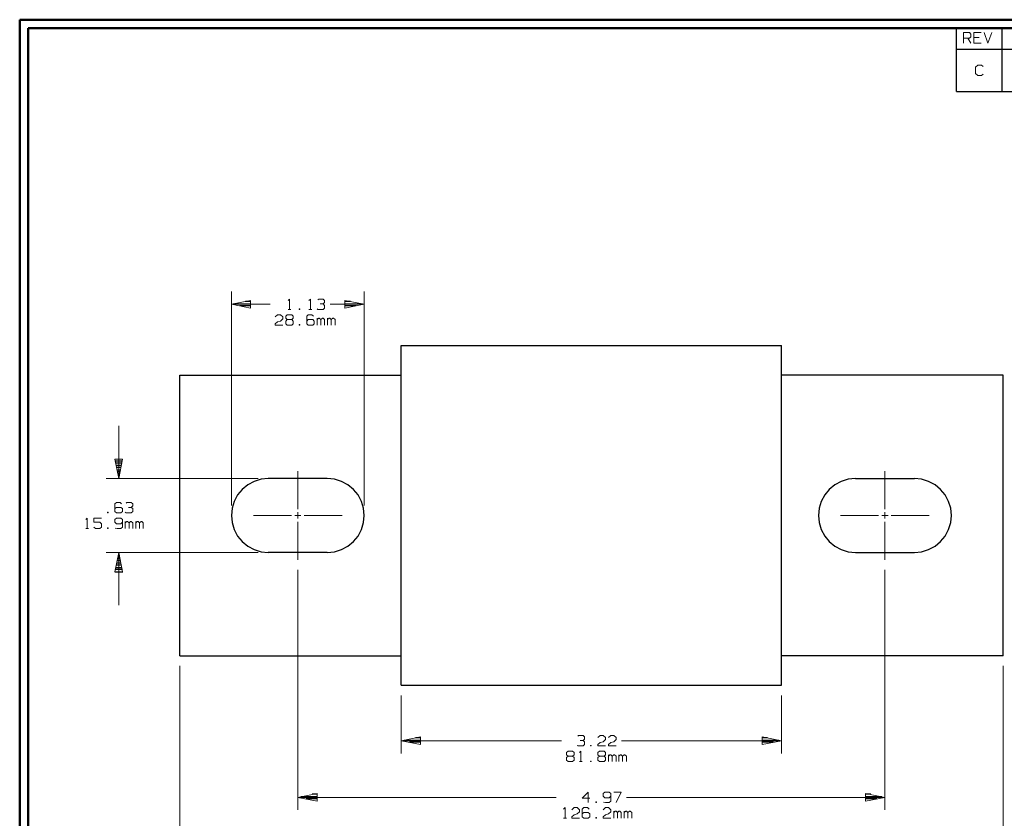
# Model space of a CAD drawing. Units: inches. Extents: x -3.57 to 3.55, y -2.65 to 2.89.
# Drawn here: x -3.57 to 0.87, y -0.84 to 2.76 of the extents above; entities that cross this region are included whole.
import ezdxf

# ---------------------------------------------------------------- set-up
doc = ezdxf.new("R2010")
doc.units = ezdxf.units.IN
doc.header["$MEASUREMENT"] = 0
doc.layers.add('Layer 1', color=7, linetype='Continuous')

msp = doc.modelspace()

# ---------------------------------------------------------------- linework, layer by layer
at = {"layer": 'Layer 1', "lineweight": 50}
for points in [[(-3.5667, 2.7597), (-3.5667, 2.7597), (-3.5667, -2.6458), (-3.5667, -2.6458)], [(3.5521, 2.7597), (3.5521, 2.7597), (-3.5667, 2.7597), (-3.5667, 2.7597)], [(-3.5285, 2.7215), (-3.5285, 2.7215), (-3.5285, -2.6076), (-3.5285, -2.6076)], [(3.5146, 2.7215), (3.5146, 2.7215), (-3.5285, 2.7215), (-3.5285, 2.7215)]]:
    msp.add_open_spline(points, degree=3, dxfattribs=at)
at = {"layer": 'Layer 1', "lineweight": 25}
for points in [[(0.659, 2.6264), (0.659, 2.6264), (0.659, 2.7215), (0.659, 2.7215)], [(0.8646, 2.6264), (0.8646, 2.6264), (0.8646, 2.7215), (0.8646, 2.7215)], [(0.659, 2.4361), (0.659, 2.4361), (0.659, 2.6264), (0.659, 2.6264)], [(0.659, 2.6264), (0.659, 2.6264), (3.5146, 2.6264), (3.5146, 2.6264)], [(0.8646, 2.4361), (0.8646, 2.4361), (0.8646, 2.6264), (0.8646, 2.6264)], [(0.659, 2.4361), (0.659, 2.4361), (3.5146, 2.4361), (3.5146, 2.4361)], [(-2.5979, 1.4778), (-2.5979, 1.4778), (-2.5243, 1.4778), (-2.5243, 1.4778)], [(-2.5243, 1.4681), (-2.5243, 1.4681), (-2.5743, 1.4681), (-2.5743, 1.4681)], [(-2.5243, 1.4882), (-2.5243, 1.4882), (-2.5479, 1.4882), (-2.5479, 1.4882)], [(-2.075, 1.4882), (-2.075, 1.4882), (-2.0993, 1.4882), (-2.0993, 1.4882)], [(-2.0993, 1.4778), (-2.0993, 1.4778), (-2.025, 1.4778), (-2.025, 1.4778)], [(-2.0486, 1.4681), (-2.0486, 1.4681), (-2.0993, 1.4681), (-2.0993, 1.4681)], [(-2.5243, 1.4583), (-2.5243, 1.4583), (-2.5243, 1.4583), (-2.5243, 1.4583)], [(-2.0993, 1.4583), (-2.0993, 1.4583), (-2.0993, 1.4583), (-2.0993, 1.4583)], [(-1.8458, 1.2889), (-1.8458, 1.2889), (-0.1306, 1.2889), (-0.1306, 1.2889)], [(-1.8458, -0.2438), (-1.8458, -0.2438), (-1.8458, 1.2889), (-1.8458, 1.2889)], [(-0.1306, -0.2438), (-0.1306, -0.2438), (-0.1306, 1.2889), (-0.1306, 1.2889)], [(-2.8451, 1.1556), (-2.8451, 1.1556), (-1.8458, 1.1556), (-1.8458, 1.1556)], [(-2.8451, -0.1104), (-2.8451, -0.1104), (-2.8451, 1.1556), (-2.8451, 1.1556)], [(0.8688, 1.1556), (0.8688, 1.1556), (-0.1306, 1.1556), (-0.1306, 1.1556)], [(0.8688, -0.1104), (0.8688, -0.1104), (0.8688, 1.1556), (0.8688, 1.1556)], [(-3.1354, 0.7694), (-3.1354, 0.7694), (-3.1028, 0.7694), (-3.1028, 0.7694)], [(-3.1049, 0.759), (-3.1049, 0.759), (-3.1333, 0.759), (-3.1333, 0.759)], [(-3.1312, 0.7493), (-3.1312, 0.7493), (-3.1069, 0.7493), (-3.1069, 0.7493)], [(-3.109, 0.7396), (-3.109, 0.7396), (-3.1292, 0.7396), (-3.1292, 0.7396)], [(-3.1271, 0.7292), (-3.1271, 0.7292), (-3.1111, 0.7292), (-3.1111, 0.7292)], [(-3.1132, 0.7194), (-3.1132, 0.7194), (-3.125, 0.7194), (-3.125, 0.7194)], [(-3.1229, 0.709), (-3.1229, 0.709), (-3.1153, 0.709), (-3.1153, 0.709)], [(-3.1174, 0.6993), (-3.1174, 0.6993), (-3.1208, 0.6993), (-3.1208, 0.6993)], [(-3.1194, 0.6896), (-3.1194, 0.6896), (-3.1194, 0.6896), (-3.1194, 0.6896)], [(-2.1792, 0.6889), (-2.1792, 0.6889), (-2.4458, 0.6889), (-2.4458, 0.6889)], [(0.2028, 0.6889), (0.2028, 0.6889), (0.4694, 0.6889), (0.4694, 0.6889)], [(-2.1792, 0.3556), (-2.1792, 0.3556), (-2.4458, 0.3556), (-2.4458, 0.3556)], [(0.2028, 0.3556), (0.2028, 0.3556), (0.4694, 0.3556), (0.4694, 0.3556)], [(-3.1118, 0.3181), (-3.1118, 0.3181), (-3.1271, 0.3181), (-3.1271, 0.3181)], [(-3.125, 0.3285), (-3.125, 0.3285), (-3.1139, 0.3285), (-3.1139, 0.3285)], [(-3.116, 0.3382), (-3.116, 0.3382), (-3.1229, 0.3382), (-3.1229, 0.3382)], [(-3.1208, 0.3486), (-3.1208, 0.3486), (-3.1174, 0.3486), (-3.1174, 0.3486)], [(-3.1375, 0.2687), (-3.1375, 0.2687), (-3.1021, 0.2687), (-3.1021, 0.2687)], [(-3.1035, 0.2785), (-3.1035, 0.2785), (-3.1354, 0.2785), (-3.1354, 0.2785)], [(-3.1333, 0.2882), (-3.1333, 0.2882), (-3.1056, 0.2882), (-3.1056, 0.2882)], [(-3.1076, 0.2986), (-3.1076, 0.2986), (-3.1312, 0.2986), (-3.1312, 0.2986)], [(-3.1292, 0.3083), (-3.1292, 0.3083), (-3.1097, 0.3083), (-3.1097, 0.3083)], [(-2.8451, -0.1104), (-2.8451, -0.1104), (-1.8458, -0.1104), (-1.8458, -0.1104)], [(0.8688, -0.1104), (0.8688, -0.1104), (-0.1306, -0.1104), (-0.1306, -0.1104)], [(-1.8458, -0.2438), (-1.8458, -0.2438), (-0.1306, -0.2438), (-0.1306, -0.2438)], [(-1.7583, -0.4806), (-1.7583, -0.4806), (-1.7819, -0.4806), (-1.7819, -0.4806)], [(-0.1931, -0.4806), (-0.1931, -0.4806), (-0.2174, -0.4806), (-0.2174, -0.4806)], [(-1.8319, -0.491), (-1.8319, -0.491), (-1.7583, -0.491), (-1.7583, -0.491)], [(-1.7583, -0.5007), (-1.7583, -0.5007), (-1.8083, -0.5007), (-1.8083, -0.5007)], [(-1.7583, -0.5111), (-1.7583, -0.5111), (-1.7583, -0.5111), (-1.7583, -0.5111)], [(-0.2174, -0.491), (-0.2174, -0.491), (-0.1431, -0.491), (-0.1431, -0.491)], [(-0.1667, -0.5007), (-0.1667, -0.5007), (-0.2174, -0.5007), (-0.2174, -0.5007)], [(-0.2174, -0.5111), (-0.2174, -0.5111), (-0.2174, -0.5111), (-0.2174, -0.5111)], [(-2.2979, -0.7458), (-2.2979, -0.7458), (-2.2243, -0.7458), (-2.2243, -0.7458)], [(-2.2243, -0.7354), (-2.2243, -0.7354), (-2.2479, -0.7354), (-2.2479, -0.7354)], [(0.2722, -0.7354), (0.2722, -0.7354), (0.2486, -0.7354), (0.2486, -0.7354)], [(0.2486, -0.7458), (0.2486, -0.7458), (0.3222, -0.7458), (0.3222, -0.7458)], [(-2.2243, -0.7556), (-2.2243, -0.7556), (-2.2743, -0.7556), (-2.2743, -0.7556)], [(-2.2243, -0.766), (-2.2243, -0.766), (-2.2243, -0.766), (-2.2243, -0.766)], [(0.2986, -0.7556), (0.2986, -0.7556), (0.2486, -0.7556), (0.2486, -0.7556)], [(0.2486, -0.766), (0.2486, -0.766), (0.2486, -0.766), (0.2486, -0.766)]]:
    msp.add_open_spline(points, degree=3, dxfattribs=at)
at = {"layer": 'Layer 1', "lineweight": 13}
for points in [[(0.6896, 2.6542), (0.6896, 2.6542), (0.6896, 2.7014), (0.6896, 2.7014)], [(0.6896, 2.7014), (0.6896, 2.7014), (0.7167, 2.7014), (0.7167, 2.7014)], [(0.7167, 2.6764), (0.7167, 2.6764), (0.6896, 2.6764), (0.6896, 2.6764)], [(0.7097, 2.6764), (0.7097, 2.6764), (0.7229, 2.6542), (0.7229, 2.6542)], [(0.7167, 2.7014), (0.7167, 2.7014), (0.7229, 2.6951), (0.7229, 2.6951)], [(0.7229, 2.6826), (0.7229, 2.6826), (0.7167, 2.6764), (0.7167, 2.6764)], [(0.7229, 2.6951), (0.7229, 2.6951), (0.7229, 2.6826), (0.7229, 2.6826)], [(0.7701, 2.7014), (0.7701, 2.7014), (0.7368, 2.7014), (0.7368, 2.7014)], [(0.7368, 2.7014), (0.7368, 2.7014), (0.7368, 2.6542), (0.7368, 2.6542)], [(0.7604, 2.6799), (0.7604, 2.6799), (0.7368, 2.6799), (0.7368, 2.6799)], [(0.784, 2.7014), (0.784, 2.7014), (0.8007, 2.6542), (0.8007, 2.6542)], [(0.8007, 2.6542), (0.8007, 2.6542), (0.8174, 2.7014), (0.8174, 2.7014)], [(0.7368, 2.6542), (0.7368, 2.6542), (0.7701, 2.6542), (0.7701, 2.6542)], [(0.7549, 2.5549), (0.7549, 2.5549), (0.7444, 2.5458), (0.7444, 2.5458)], [(0.7444, 2.5458), (0.7444, 2.5458), (0.7444, 2.5174), (0.7444, 2.5174)], [(0.7715, 2.5549), (0.7715, 2.5549), (0.7549, 2.5549), (0.7549, 2.5549)], [(0.7785, 2.5486), (0.7785, 2.5486), (0.7715, 2.5549), (0.7715, 2.5549)], [(0.7444, 2.5174), (0.7444, 2.5174), (0.7549, 2.5076), (0.7549, 2.5076)], [(0.7549, 2.5076), (0.7549, 2.5076), (0.7715, 2.5076), (0.7715, 2.5076)], [(0.7715, 2.5076), (0.7715, 2.5076), (0.7785, 2.5139), (0.7785, 2.5139)], [(-2.6118, 0.5681), (-2.6118, 0.5681), (-2.6118, 1.5326), (-2.6118, 1.5326)], [(-2.0125, 0.5681), (-2.0125, 0.5681), (-2.0125, 1.5326), (-2.0125, 1.5326)], [(-2.6118, 1.4757), (-2.6118, 1.4757), (-2.4375, 1.4757), (-2.4375, 1.4757)], [(-2.3562, 1.4924), (-2.3562, 1.4924), (-2.35, 1.4993), (-2.35, 1.4993)], [(-2.35, 1.4993), (-2.35, 1.4993), (-2.35, 1.4521), (-2.35, 1.4521)], [(-2.2618, 1.4924), (-2.2618, 1.4924), (-2.2556, 1.4993), (-2.2556, 1.4993)], [(-2.2556, 1.4993), (-2.2556, 1.4993), (-2.2556, 1.4521), (-2.2556, 1.4521)], [(-2.2215, 1.4958), (-2.2215, 1.4958), (-2.2181, 1.4993), (-2.2181, 1.4993)], [(-2.2181, 1.4993), (-2.2181, 1.4993), (-2.1979, 1.4993), (-2.1979, 1.4993)], [(-2.2118, 1.4771), (-2.2118, 1.4771), (-2.1979, 1.4771), (-2.1979, 1.4771)], [(-2.1979, 1.4993), (-2.1979, 1.4993), (-2.1917, 1.4924), (-2.1917, 1.4924)], [(-2.1979, 1.4771), (-2.1979, 1.4771), (-2.1917, 1.4833), (-2.1917, 1.4833)], [(-2.1979, 1.4771), (-2.1979, 1.4771), (-2.1917, 1.4708), (-2.1917, 1.4708)], [(-2.1917, 1.4924), (-2.1917, 1.4924), (-2.1917, 1.4833), (-2.1917, 1.4833)], [(-2.1917, 1.4708), (-2.1917, 1.4708), (-2.1917, 1.4583), (-2.1917, 1.4583)], [(-2.1667, 1.4757), (-2.1667, 1.4757), (-2.0125, 1.4757), (-2.0125, 1.4757)], [(-2.4139, 1.4187), (-2.4139, 1.4187), (-2.4035, 1.4285), (-2.4035, 1.4285)], [(-2.4035, 1.4285), (-2.4035, 1.4285), (-2.3903, 1.4285), (-2.3903, 1.4285)], [(-2.3903, 1.4285), (-2.3903, 1.4285), (-2.3799, 1.4187), (-2.3799, 1.4187)], [(-2.3667, 1.4215), (-2.3667, 1.4215), (-2.3597, 1.4285), (-2.3597, 1.4285)], [(-2.3667, 1.4125), (-2.3667, 1.4125), (-2.3667, 1.4215), (-2.3667, 1.4215)], [(-2.3597, 1.4285), (-2.3597, 1.4285), (-2.3396, 1.4285), (-2.3396, 1.4285)], [(-2.3562, 1.4521), (-2.3562, 1.4521), (-2.3431, 1.4521), (-2.3431, 1.4521)], [(-2.3396, 1.4285), (-2.3396, 1.4285), (-2.3326, 1.4215), (-2.3326, 1.4215)], [(-2.3326, 1.4215), (-2.3326, 1.4215), (-2.3326, 1.4125), (-2.3326, 1.4125)], [(-2.3028, 1.4549), (-2.3028, 1.4549), (-2.3062, 1.4549), (-2.3062, 1.4549)], [(-2.3062, 1.4549), (-2.3062, 1.4549), (-2.3062, 1.4521), (-2.3062, 1.4521)], [(-2.3062, 1.4521), (-2.3062, 1.4521), (-2.3028, 1.4521), (-2.3028, 1.4521)], [(-2.3028, 1.4521), (-2.3028, 1.4521), (-2.3028, 1.4549), (-2.3028, 1.4549)], [(-2.2653, 1.4285), (-2.2653, 1.4285), (-2.2722, 1.4215), (-2.2722, 1.4215)], [(-2.2722, 1.4215), (-2.2722, 1.4215), (-2.2722, 1.3875), (-2.2722, 1.3875)], [(-2.2486, 1.4285), (-2.2486, 1.4285), (-2.2653, 1.4285), (-2.2653, 1.4285)], [(-2.2618, 1.4521), (-2.2618, 1.4521), (-2.2486, 1.4521), (-2.2486, 1.4521)], [(-2.2417, 1.4215), (-2.2417, 1.4215), (-2.2486, 1.4285), (-2.2486, 1.4285)], [(-2.2215, 1.4521), (-2.2215, 1.4521), (-2.225, 1.4549), (-2.225, 1.4549)], [(-2.1979, 1.4521), (-2.1979, 1.4521), (-2.2215, 1.4521), (-2.2215, 1.4521)], [(-2.1917, 1.4583), (-2.1917, 1.4583), (-2.1979, 1.4521), (-2.1979, 1.4521)], [(-2.4139, 1.3875), (-2.4139, 1.3875), (-2.4035, 1.3965), (-2.4035, 1.3965)], [(-2.4139, 1.3812), (-2.4139, 1.3812), (-2.4139, 1.3875), (-2.4139, 1.3875)], [(-2.3799, 1.3812), (-2.3799, 1.3812), (-2.4139, 1.3812), (-2.4139, 1.3812)], [(-2.4035, 1.3965), (-2.4035, 1.3965), (-2.3903, 1.4), (-2.3903, 1.4)], [(-2.3799, 1.4097), (-2.3799, 1.4097), (-2.3903, 1.4), (-2.3903, 1.4)], [(-2.3799, 1.4187), (-2.3799, 1.4187), (-2.3799, 1.4097), (-2.3799, 1.4097)], [(-2.3597, 1.4062), (-2.3597, 1.4062), (-2.3667, 1.4125), (-2.3667, 1.4125)], [(-2.3597, 1.4062), (-2.3597, 1.4062), (-2.3667, 1.4), (-2.3667, 1.4)], [(-2.3667, 1.4), (-2.3667, 1.4), (-2.3667, 1.3875), (-2.3667, 1.3875)], [(-2.3667, 1.3875), (-2.3667, 1.3875), (-2.3597, 1.3812), (-2.3597, 1.3812)], [(-2.3396, 1.4062), (-2.3396, 1.4062), (-2.3597, 1.4062), (-2.3597, 1.4062)], [(-2.3597, 1.3812), (-2.3597, 1.3812), (-2.3396, 1.3812), (-2.3396, 1.3812)], [(-2.3326, 1.4125), (-2.3326, 1.4125), (-2.3396, 1.4062), (-2.3396, 1.4062)], [(-2.3326, 1.4), (-2.3326, 1.4), (-2.3396, 1.4062), (-2.3396, 1.4062)], [(-2.3396, 1.3812), (-2.3396, 1.3812), (-2.3326, 1.3875), (-2.3326, 1.3875)], [(-2.3326, 1.3875), (-2.3326, 1.3875), (-2.3326, 1.4), (-2.3326, 1.4)], [(-2.3028, 1.384), (-2.3028, 1.384), (-2.3062, 1.384), (-2.3062, 1.384)], [(-2.3062, 1.384), (-2.3062, 1.384), (-2.3062, 1.3812), (-2.3062, 1.3812)], [(-2.3062, 1.3812), (-2.3062, 1.3812), (-2.3028, 1.3812), (-2.3028, 1.3812)], [(-2.3028, 1.3812), (-2.3028, 1.3812), (-2.3028, 1.384), (-2.3028, 1.384)], [(-2.2653, 1.4062), (-2.2653, 1.4062), (-2.2722, 1.4), (-2.2722, 1.4)], [(-2.2722, 1.3875), (-2.2722, 1.3875), (-2.2653, 1.3812), (-2.2653, 1.3812)], [(-2.2451, 1.4062), (-2.2451, 1.4062), (-2.2653, 1.4062), (-2.2653, 1.4062)], [(-2.2653, 1.3812), (-2.2653, 1.3812), (-2.2451, 1.3812), (-2.2451, 1.3812)], [(-2.2389, 1.4), (-2.2389, 1.4), (-2.2451, 1.4062), (-2.2451, 1.4062)], [(-2.2451, 1.3812), (-2.2451, 1.3812), (-2.2389, 1.3875), (-2.2389, 1.3875)], [(-2.2389, 1.3875), (-2.2389, 1.3875), (-2.2389, 1.4), (-2.2389, 1.4)], [(-2.225, 1.3812), (-2.225, 1.3812), (-2.225, 1.4125), (-2.225, 1.4125)], [(-2.2181, 1.4125), (-2.2181, 1.4125), (-2.225, 1.4062), (-2.225, 1.4062)], [(-2.2153, 1.4125), (-2.2153, 1.4125), (-2.2181, 1.4125), (-2.2181, 1.4125)], [(-2.2083, 1.4062), (-2.2083, 1.4062), (-2.2153, 1.4125), (-2.2153, 1.4125)], [(-2.2014, 1.4125), (-2.2014, 1.4125), (-2.2083, 1.4062), (-2.2083, 1.4062)], [(-2.2083, 1.3812), (-2.2083, 1.3812), (-2.2083, 1.4062), (-2.2083, 1.4062)], [(-2.1979, 1.4125), (-2.1979, 1.4125), (-2.2014, 1.4125), (-2.2014, 1.4125)], [(-2.1917, 1.4062), (-2.1917, 1.4062), (-2.1979, 1.4125), (-2.1979, 1.4125)], [(-2.1917, 1.3812), (-2.1917, 1.3812), (-2.1917, 1.4062), (-2.1917, 1.4062)], [(-2.1778, 1.3812), (-2.1778, 1.3812), (-2.1778, 1.4125), (-2.1778, 1.4125)], [(-2.1708, 1.4125), (-2.1708, 1.4125), (-2.1778, 1.4062), (-2.1778, 1.4062)], [(-2.1681, 1.4125), (-2.1681, 1.4125), (-2.1708, 1.4125), (-2.1708, 1.4125)], [(-2.1611, 1.4062), (-2.1611, 1.4062), (-2.1681, 1.4125), (-2.1681, 1.4125)], [(-2.1542, 1.4125), (-2.1542, 1.4125), (-2.1611, 1.4062), (-2.1611, 1.4062)], [(-2.1611, 1.3812), (-2.1611, 1.3812), (-2.1611, 1.4062), (-2.1611, 1.4062)], [(-2.1507, 1.4125), (-2.1507, 1.4125), (-2.1542, 1.4125), (-2.1542, 1.4125)], [(-2.1444, 1.4062), (-2.1444, 1.4062), (-2.1507, 1.4125), (-2.1507, 1.4125)], [(-2.1444, 1.3812), (-2.1444, 1.3812), (-2.1444, 1.4062), (-2.1444, 1.4062)], [(-3.1201, 0.9264), (-3.1201, 0.9264), (-3.1201, 0.6889), (-3.1201, 0.6889)], [(-2.3125, 0.5514), (-2.3125, 0.5514), (-2.3125, 0.7222), (-2.3125, 0.7222)], [(0.3361, 0.5514), (0.3361, 0.5514), (0.3361, 0.7222), (0.3361, 0.7222)], [(-2.4917, 0.6889), (-2.4917, 0.6889), (-3.1771, 0.6889), (-3.1771, 0.6889)], [(-3.1306, 0.5812), (-3.1306, 0.5812), (-3.1375, 0.575), (-3.1375, 0.575)], [(-3.1139, 0.5812), (-3.1139, 0.5812), (-3.1306, 0.5812), (-3.1306, 0.5812)], [(-3.1069, 0.575), (-3.1069, 0.575), (-3.1139, 0.5812), (-3.1139, 0.5812)], [(-3.0868, 0.5785), (-3.0868, 0.5785), (-3.0833, 0.5812), (-3.0833, 0.5812)], [(-3.0833, 0.5812), (-3.0833, 0.5812), (-3.0632, 0.5812), (-3.0632, 0.5812)], [(-3.0632, 0.5812), (-3.0632, 0.5812), (-3.0562, 0.575), (-3.0562, 0.575)], [(-3.1681, 0.5375), (-3.1681, 0.5375), (-3.1708, 0.5375), (-3.1708, 0.5375)], [(-3.1708, 0.5375), (-3.1708, 0.5375), (-3.1708, 0.534), (-3.1708, 0.534)], [(-3.1708, 0.534), (-3.1708, 0.534), (-3.1681, 0.534), (-3.1681, 0.534)], [(-3.1681, 0.534), (-3.1681, 0.534), (-3.1681, 0.5375), (-3.1681, 0.5375)], [(-3.1375, 0.575), (-3.1375, 0.575), (-3.1375, 0.5403), (-3.1375, 0.5403)], [(-3.1306, 0.559), (-3.1306, 0.559), (-3.1375, 0.5535), (-3.1375, 0.5535)], [(-3.1375, 0.5403), (-3.1375, 0.5403), (-3.1306, 0.534), (-3.1306, 0.534)], [(-3.1104, 0.559), (-3.1104, 0.559), (-3.1306, 0.559), (-3.1306, 0.559)], [(-3.1306, 0.534), (-3.1306, 0.534), (-3.1104, 0.534), (-3.1104, 0.534)], [(-3.1035, 0.5535), (-3.1035, 0.5535), (-3.1104, 0.559), (-3.1104, 0.559)], [(-3.1104, 0.534), (-3.1104, 0.534), (-3.1035, 0.5403), (-3.1035, 0.5403)], [(-3.1035, 0.5403), (-3.1035, 0.5403), (-3.1035, 0.5535), (-3.1035, 0.5535)], [(-3.0868, 0.534), (-3.0868, 0.534), (-3.0903, 0.5375), (-3.0903, 0.5375)], [(-3.0632, 0.534), (-3.0632, 0.534), (-3.0868, 0.534), (-3.0868, 0.534)], [(-3.0764, 0.559), (-3.0764, 0.559), (-3.0632, 0.559), (-3.0632, 0.559)], [(-3.0632, 0.559), (-3.0632, 0.559), (-3.0562, 0.566), (-3.0562, 0.566)], [(-3.0632, 0.559), (-3.0632, 0.559), (-3.0562, 0.5535), (-3.0562, 0.5535)], [(-3.0562, 0.5403), (-3.0562, 0.5403), (-3.0632, 0.534), (-3.0632, 0.534)], [(-3.0562, 0.575), (-3.0562, 0.575), (-3.0562, 0.566), (-3.0562, 0.566)], [(-3.0562, 0.5535), (-3.0562, 0.5535), (-3.0562, 0.5403), (-3.0562, 0.5403)], [(-2.3125, 0.5083), (-2.3125, 0.5083), (-2.3125, 0.5368), (-2.3125, 0.5368)], [(0.3361, 0.5083), (0.3361, 0.5083), (0.3361, 0.5368), (0.3361, 0.5368)], [(-3.2687, 0.5042), (-3.2687, 0.5042), (-3.2625, 0.5104), (-3.2625, 0.5104)], [(-3.2625, 0.5104), (-3.2625, 0.5104), (-3.2625, 0.4632), (-3.2625, 0.4632)], [(-3.1979, 0.5104), (-3.1979, 0.5104), (-3.2319, 0.5104), (-3.2319, 0.5104)], [(-3.2319, 0.5104), (-3.2319, 0.5104), (-3.2319, 0.4917), (-3.2319, 0.4917)], [(-3.2319, 0.4917), (-3.2319, 0.4917), (-3.2049, 0.4917), (-3.2049, 0.4917)], [(-3.2049, 0.4917), (-3.2049, 0.4917), (-3.1979, 0.4854), (-3.1979, 0.4854)], [(-3.1306, 0.5104), (-3.1306, 0.5104), (-3.1375, 0.5042), (-3.1375, 0.5042)], [(-3.1375, 0.5042), (-3.1375, 0.5042), (-3.1375, 0.4917), (-3.1375, 0.4917)], [(-3.1375, 0.4917), (-3.1375, 0.4917), (-3.1306, 0.4854), (-3.1306, 0.4854)], [(-3.1104, 0.5104), (-3.1104, 0.5104), (-3.1306, 0.5104), (-3.1306, 0.5104)], [(-3.1035, 0.5042), (-3.1035, 0.5042), (-3.1104, 0.5104), (-3.1104, 0.5104)], [(-3.1104, 0.4854), (-3.1104, 0.4854), (-3.1035, 0.4917), (-3.1035, 0.4917)], [(-3.1035, 0.5042), (-3.1035, 0.5042), (-3.1035, 0.4694), (-3.1035, 0.4694)], [(-3.0903, 0.4632), (-3.0903, 0.4632), (-3.0903, 0.4951), (-3.0903, 0.4951)], [(-3.0833, 0.4951), (-3.0833, 0.4951), (-3.0903, 0.4889), (-3.0903, 0.4889)], [(-3.0799, 0.4951), (-3.0799, 0.4951), (-3.0833, 0.4951), (-3.0833, 0.4951)], [(-3.0736, 0.4889), (-3.0736, 0.4889), (-3.0799, 0.4951), (-3.0799, 0.4951)], [(-3.0667, 0.4951), (-3.0667, 0.4951), (-3.0736, 0.4889), (-3.0736, 0.4889)], [(-3.0736, 0.4632), (-3.0736, 0.4632), (-3.0736, 0.4889), (-3.0736, 0.4889)], [(-3.0632, 0.4951), (-3.0632, 0.4951), (-3.0667, 0.4951), (-3.0667, 0.4951)], [(-3.0562, 0.4889), (-3.0562, 0.4889), (-3.0632, 0.4951), (-3.0632, 0.4951)], [(-3.0562, 0.4632), (-3.0562, 0.4632), (-3.0562, 0.4889), (-3.0562, 0.4889)], [(-3.0431, 0.4632), (-3.0431, 0.4632), (-3.0431, 0.4951), (-3.0431, 0.4951)], [(-3.0361, 0.4951), (-3.0361, 0.4951), (-3.0431, 0.4889), (-3.0431, 0.4889)], [(-3.0326, 0.4951), (-3.0326, 0.4951), (-3.0361, 0.4951), (-3.0361, 0.4951)], [(-3.0264, 0.4889), (-3.0264, 0.4889), (-3.0326, 0.4951), (-3.0326, 0.4951)], [(-3.0194, 0.4951), (-3.0194, 0.4951), (-3.0264, 0.4889), (-3.0264, 0.4889)], [(-3.0264, 0.4632), (-3.0264, 0.4632), (-3.0264, 0.4889), (-3.0264, 0.4889)], [(-3.016, 0.4951), (-3.016, 0.4951), (-3.0194, 0.4951), (-3.0194, 0.4951)], [(-3.009, 0.4889), (-3.009, 0.4889), (-3.016, 0.4951), (-3.016, 0.4951)], [(-3.009, 0.4632), (-3.009, 0.4632), (-3.009, 0.4889), (-3.009, 0.4889)], [(-2.5118, 0.5222), (-2.5118, 0.5222), (-2.341, 0.5222), (-2.341, 0.5222)], [(-2.3264, 0.5222), (-2.3264, 0.5222), (-2.2979, 0.5222), (-2.2979, 0.5222)], [(-2.3125, 0.3229), (-2.3125, 0.3229), (-2.3125, 0.4937), (-2.3125, 0.4937)], [(-2.2833, 0.5222), (-2.2833, 0.5222), (-2.1125, 0.5222), (-2.1125, 0.5222)], [(0.1361, 0.5222), (0.1361, 0.5222), (0.3076, 0.5222), (0.3076, 0.5222)], [(0.3215, 0.5222), (0.3215, 0.5222), (0.35, 0.5222), (0.35, 0.5222)], [(0.3361, 0.3229), (0.3361, 0.3229), (0.3361, 0.4937), (0.3361, 0.4937)], [(0.3646, 0.5222), (0.3646, 0.5222), (0.5361, 0.5222), (0.5361, 0.5222)], [(-3.2687, 0.4632), (-3.2687, 0.4632), (-3.2556, 0.4632), (-3.2556, 0.4632)], [(-3.225, 0.4632), (-3.225, 0.4632), (-3.2319, 0.4694), (-3.2319, 0.4694)], [(-3.2049, 0.4632), (-3.2049, 0.4632), (-3.225, 0.4632), (-3.225, 0.4632)], [(-3.1979, 0.4694), (-3.1979, 0.4694), (-3.2049, 0.4632), (-3.2049, 0.4632)], [(-3.1979, 0.4854), (-3.1979, 0.4854), (-3.1979, 0.4694), (-3.1979, 0.4694)], [(-3.1681, 0.4667), (-3.1681, 0.4667), (-3.1708, 0.4667), (-3.1708, 0.4667)], [(-3.1708, 0.4667), (-3.1708, 0.4667), (-3.1708, 0.4632), (-3.1708, 0.4632)], [(-3.1708, 0.4632), (-3.1708, 0.4632), (-3.1681, 0.4632), (-3.1681, 0.4632)], [(-3.1681, 0.4632), (-3.1681, 0.4632), (-3.1681, 0.4667), (-3.1681, 0.4667)], [(-3.1271, 0.4632), (-3.1271, 0.4632), (-3.1361, 0.4653), (-3.1361, 0.4653)], [(-3.1306, 0.4854), (-3.1306, 0.4854), (-3.1104, 0.4854), (-3.1104, 0.4854)], [(-3.1104, 0.4632), (-3.1104, 0.4632), (-3.1271, 0.4632), (-3.1271, 0.4632)], [(-3.1035, 0.4694), (-3.1035, 0.4694), (-3.1104, 0.4632), (-3.1104, 0.4632)], [(-2.4917, 0.3556), (-2.4917, 0.3556), (-3.1771, 0.3556), (-3.1771, 0.3556)], [(-3.1201, 0.3556), (-3.1201, 0.3556), (-3.1201, 0.1181), (-3.1201, 0.1181)], [(-2.3125, 0.2771), (-2.3125, 0.2771), (-2.3125, -0.8063), (-2.3125, -0.8063)], [(0.3361, 0.2771), (0.3361, 0.2771), (0.3361, -0.8063), (0.3361, -0.8063)], [(-2.8451, -0.1563), (-2.8451, -0.1563), (-2.8451, -1.0521), (-2.8451, -1.0521)], [(0.8688, -0.1563), (0.8688, -0.1563), (0.8688, -1.0521), (0.8688, -1.0521)], [(-1.8458, -0.2896), (-1.8458, -0.2896), (-1.8458, -0.5507), (-1.8458, -0.5507)], [(-0.1306, -0.2896), (-0.1306, -0.2896), (-0.1306, -0.5507), (-0.1306, -0.5507)], [(-1.0493, -0.4736), (-1.0493, -0.4736), (-1.0458, -0.4701), (-1.0458, -0.4701)], [(-1.0458, -0.4701), (-1.0458, -0.4701), (-1.0257, -0.4701), (-1.0257, -0.4701)], [(-1.0257, -0.4701), (-1.0257, -0.4701), (-1.0187, -0.4764), (-1.0187, -0.4764)], [(-1.0257, -0.4924), (-1.0257, -0.4924), (-1.0187, -0.4861), (-1.0187, -0.4861)], [(-1.0187, -0.4764), (-1.0187, -0.4764), (-1.0187, -0.4861), (-1.0187, -0.4861)], [(-0.9583, -0.4799), (-0.9583, -0.4799), (-0.9479, -0.4701), (-0.9479, -0.4701)], [(-0.9479, -0.4701), (-0.9479, -0.4701), (-0.9347, -0.4701), (-0.9347, -0.4701)], [(-0.9347, -0.4701), (-0.9347, -0.4701), (-0.9243, -0.4799), (-0.9243, -0.4799)], [(-0.9243, -0.4799), (-0.9243, -0.4799), (-0.9243, -0.4889), (-0.9243, -0.4889)], [(-0.9111, -0.4799), (-0.9111, -0.4799), (-0.9007, -0.4701), (-0.9007, -0.4701)], [(-0.9007, -0.4701), (-0.9007, -0.4701), (-0.8875, -0.4701), (-0.8875, -0.4701)], [(-0.8875, -0.4701), (-0.8875, -0.4701), (-0.8771, -0.4799), (-0.8771, -0.4799)], [(-0.8771, -0.4799), (-0.8771, -0.4799), (-0.8771, -0.4889), (-0.8771, -0.4889)], [(-1.8458, -0.4938), (-1.8458, -0.4938), (-1.1236, -0.4938), (-1.1236, -0.4938)], [(-1.0493, -0.5174), (-1.0493, -0.5174), (-1.0528, -0.5146), (-1.0528, -0.5146)], [(-1.0257, -0.5174), (-1.0257, -0.5174), (-1.0493, -0.5174), (-1.0493, -0.5174)], [(-1.0389, -0.4924), (-1.0389, -0.4924), (-1.0257, -0.4924), (-1.0257, -0.4924)], [(-1.0257, -0.4924), (-1.0257, -0.4924), (-1.0187, -0.4986), (-1.0187, -0.4986)], [(-1.0187, -0.5111), (-1.0187, -0.5111), (-1.0257, -0.5174), (-1.0257, -0.5174)], [(-1.0187, -0.4986), (-1.0187, -0.4986), (-1.0187, -0.5111), (-1.0187, -0.5111)], [(-0.9889, -0.5146), (-0.9889, -0.5146), (-0.9917, -0.5146), (-0.9917, -0.5146)], [(-0.9917, -0.5146), (-0.9917, -0.5146), (-0.9917, -0.5174), (-0.9917, -0.5174)], [(-0.9917, -0.5174), (-0.9917, -0.5174), (-0.9889, -0.5174), (-0.9889, -0.5174)], [(-0.9889, -0.5174), (-0.9889, -0.5174), (-0.9889, -0.5146), (-0.9889, -0.5146)], [(-0.9583, -0.5111), (-0.9583, -0.5111), (-0.9479, -0.5021), (-0.9479, -0.5021)], [(-0.9583, -0.5174), (-0.9583, -0.5174), (-0.9583, -0.5111), (-0.9583, -0.5111)], [(-0.9243, -0.5174), (-0.9243, -0.5174), (-0.9583, -0.5174), (-0.9583, -0.5174)], [(-0.9479, -0.5021), (-0.9479, -0.5021), (-0.9347, -0.4986), (-0.9347, -0.4986)], [(-0.9243, -0.4889), (-0.9243, -0.4889), (-0.9347, -0.4986), (-0.9347, -0.4986)], [(-0.9111, -0.5111), (-0.9111, -0.5111), (-0.9007, -0.5021), (-0.9007, -0.5021)], [(-0.9111, -0.5174), (-0.9111, -0.5174), (-0.9111, -0.5111), (-0.9111, -0.5111)], [(-0.8771, -0.5174), (-0.8771, -0.5174), (-0.9111, -0.5174), (-0.9111, -0.5174)], [(-0.9007, -0.5021), (-0.9007, -0.5021), (-0.8875, -0.4986), (-0.8875, -0.4986)], [(-0.8771, -0.4889), (-0.8771, -0.4889), (-0.8875, -0.4986), (-0.8875, -0.4986)], [(-0.8528, -0.4938), (-0.8528, -0.4938), (-0.1306, -0.4938), (-0.1306, -0.4938)], [(-1.1, -0.5472), (-1.1, -0.5472), (-1.0931, -0.541), (-1.0931, -0.541)], [(-1.1, -0.5569), (-1.1, -0.5569), (-1.1, -0.5472), (-1.1, -0.5472)], [(-1.0931, -0.5632), (-1.0931, -0.5632), (-1.1, -0.5569), (-1.1, -0.5569)], [(-1.0931, -0.5632), (-1.0931, -0.5632), (-1.1, -0.5694), (-1.1, -0.5694)], [(-1.1, -0.5694), (-1.1, -0.5694), (-1.1, -0.5819), (-1.1, -0.5819)], [(-1.0931, -0.541), (-1.0931, -0.541), (-1.0729, -0.541), (-1.0729, -0.541)], [(-1.0729, -0.5632), (-1.0729, -0.5632), (-1.0931, -0.5632), (-1.0931, -0.5632)], [(-1.0729, -0.541), (-1.0729, -0.541), (-1.066, -0.5472), (-1.066, -0.5472)], [(-1.066, -0.5569), (-1.066, -0.5569), (-1.0729, -0.5632), (-1.0729, -0.5632)], [(-1.066, -0.5694), (-1.066, -0.5694), (-1.0729, -0.5632), (-1.0729, -0.5632)], [(-1.066, -0.5472), (-1.066, -0.5472), (-1.066, -0.5569), (-1.066, -0.5569)], [(-1.066, -0.5819), (-1.066, -0.5819), (-1.066, -0.5694), (-1.066, -0.5694)], [(-1.0424, -0.5472), (-1.0424, -0.5472), (-1.0361, -0.541), (-1.0361, -0.541)], [(-1.0361, -0.541), (-1.0361, -0.541), (-1.0361, -0.5882), (-1.0361, -0.5882)], [(-0.9583, -0.5472), (-0.9583, -0.5472), (-0.9514, -0.541), (-0.9514, -0.541)], [(-0.9583, -0.5569), (-0.9583, -0.5569), (-0.9583, -0.5472), (-0.9583, -0.5472)], [(-0.9514, -0.5632), (-0.9514, -0.5632), (-0.9583, -0.5569), (-0.9583, -0.5569)], [(-0.9514, -0.5632), (-0.9514, -0.5632), (-0.9583, -0.5694), (-0.9583, -0.5694)], [(-0.9583, -0.5694), (-0.9583, -0.5694), (-0.9583, -0.5819), (-0.9583, -0.5819)], [(-0.9514, -0.541), (-0.9514, -0.541), (-0.9312, -0.541), (-0.9312, -0.541)], [(-0.9312, -0.5632), (-0.9312, -0.5632), (-0.9514, -0.5632), (-0.9514, -0.5632)], [(-0.9312, -0.541), (-0.9312, -0.541), (-0.9243, -0.5472), (-0.9243, -0.5472)], [(-0.9243, -0.5569), (-0.9243, -0.5569), (-0.9312, -0.5632), (-0.9312, -0.5632)], [(-0.9243, -0.5694), (-0.9243, -0.5694), (-0.9312, -0.5632), (-0.9312, -0.5632)], [(-0.9243, -0.5472), (-0.9243, -0.5472), (-0.9243, -0.5569), (-0.9243, -0.5569)], [(-0.9243, -0.5819), (-0.9243, -0.5819), (-0.9243, -0.5694), (-0.9243, -0.5694)], [(-0.9111, -0.5882), (-0.9111, -0.5882), (-0.9111, -0.5569), (-0.9111, -0.5569)], [(-0.9042, -0.5569), (-0.9042, -0.5569), (-0.9111, -0.5632), (-0.9111, -0.5632)], [(-0.9007, -0.5569), (-0.9007, -0.5569), (-0.9042, -0.5569), (-0.9042, -0.5569)], [(-0.8944, -0.5632), (-0.8944, -0.5632), (-0.9007, -0.5569), (-0.9007, -0.5569)], [(-0.8875, -0.5569), (-0.8875, -0.5569), (-0.8944, -0.5632), (-0.8944, -0.5632)], [(-0.8944, -0.5882), (-0.8944, -0.5882), (-0.8944, -0.5632), (-0.8944, -0.5632)], [(-0.884, -0.5569), (-0.884, -0.5569), (-0.8875, -0.5569), (-0.8875, -0.5569)], [(-0.8771, -0.5632), (-0.8771, -0.5632), (-0.884, -0.5569), (-0.884, -0.5569)], [(-0.8771, -0.5882), (-0.8771, -0.5882), (-0.8771, -0.5632), (-0.8771, -0.5632)], [(-0.8639, -0.5882), (-0.8639, -0.5882), (-0.8639, -0.5569), (-0.8639, -0.5569)], [(-0.8569, -0.5569), (-0.8569, -0.5569), (-0.8639, -0.5632), (-0.8639, -0.5632)], [(-0.8535, -0.5569), (-0.8535, -0.5569), (-0.8569, -0.5569), (-0.8569, -0.5569)], [(-0.8472, -0.5632), (-0.8472, -0.5632), (-0.8535, -0.5569), (-0.8535, -0.5569)], [(-0.8403, -0.5569), (-0.8403, -0.5569), (-0.8472, -0.5632), (-0.8472, -0.5632)], [(-0.8472, -0.5882), (-0.8472, -0.5882), (-0.8472, -0.5632), (-0.8472, -0.5632)], [(-0.8368, -0.5569), (-0.8368, -0.5569), (-0.8403, -0.5569), (-0.8403, -0.5569)], [(-0.8299, -0.5632), (-0.8299, -0.5632), (-0.8368, -0.5569), (-0.8368, -0.5569)], [(-0.8299, -0.5882), (-0.8299, -0.5882), (-0.8299, -0.5632), (-0.8299, -0.5632)], [(-1.1, -0.5819), (-1.1, -0.5819), (-1.0931, -0.5882), (-1.0931, -0.5882)], [(-1.0931, -0.5882), (-1.0931, -0.5882), (-1.0729, -0.5882), (-1.0729, -0.5882)], [(-1.0729, -0.5882), (-1.0729, -0.5882), (-1.066, -0.5819), (-1.066, -0.5819)], [(-1.0424, -0.5882), (-1.0424, -0.5882), (-1.0292, -0.5882), (-1.0292, -0.5882)], [(-0.9889, -0.5854), (-0.9889, -0.5854), (-0.9917, -0.5854), (-0.9917, -0.5854)], [(-0.9917, -0.5854), (-0.9917, -0.5854), (-0.9917, -0.5882), (-0.9917, -0.5882)], [(-0.9917, -0.5882), (-0.9917, -0.5882), (-0.9889, -0.5882), (-0.9889, -0.5882)], [(-0.9889, -0.5882), (-0.9889, -0.5882), (-0.9889, -0.5854), (-0.9889, -0.5854)], [(-0.9583, -0.5819), (-0.9583, -0.5819), (-0.9514, -0.5882), (-0.9514, -0.5882)], [(-0.9514, -0.5882), (-0.9514, -0.5882), (-0.9312, -0.5882), (-0.9312, -0.5882)], [(-0.9312, -0.5882), (-0.9312, -0.5882), (-0.9243, -0.5819), (-0.9243, -0.5819)], [(-2.3125, -0.7493), (-2.3125, -0.7493), (-1.1472, -0.7493), (-1.1472, -0.7493)], [(-1.0021, -0.7257), (-1.0021, -0.7257), (-1.0292, -0.7535), (-1.0292, -0.7535)], [(-1.0292, -0.7535), (-1.0292, -0.7535), (-0.9951, -0.7535), (-0.9951, -0.7535)], [(-1.0021, -0.7729), (-1.0021, -0.7729), (-1.0021, -0.7257), (-1.0021, -0.7257)], [(-0.9278, -0.7257), (-0.9278, -0.7257), (-0.9347, -0.7319), (-0.9347, -0.7319)], [(-0.9347, -0.7319), (-0.9347, -0.7319), (-0.9347, -0.7444), (-0.9347, -0.7444)], [(-0.9347, -0.7444), (-0.9347, -0.7444), (-0.9278, -0.7507), (-0.9278, -0.7507)], [(-0.9076, -0.7257), (-0.9076, -0.7257), (-0.9278, -0.7257), (-0.9278, -0.7257)], [(-0.9278, -0.7507), (-0.9278, -0.7507), (-0.9076, -0.7507), (-0.9076, -0.7507)], [(-0.9007, -0.7319), (-0.9007, -0.7319), (-0.9076, -0.7257), (-0.9076, -0.7257)], [(-0.9076, -0.7507), (-0.9076, -0.7507), (-0.9007, -0.7444), (-0.9007, -0.7444)], [(-0.9007, -0.7319), (-0.9007, -0.7319), (-0.9007, -0.7667), (-0.9007, -0.7667)], [(-0.8875, -0.7257), (-0.8875, -0.7257), (-0.8535, -0.7257), (-0.8535, -0.7257)], [(-0.8535, -0.7257), (-0.8535, -0.7257), (-0.8771, -0.7729), (-0.8771, -0.7729)], [(-0.8292, -0.7493), (-0.8292, -0.7493), (0.3361, -0.7493), (0.3361, -0.7493)], [(-1.1132, -0.8028), (-1.1132, -0.8028), (-1.1069, -0.7958), (-1.1069, -0.7958)], [(-1.1069, -0.7958), (-1.1069, -0.7958), (-1.1069, -0.8438), (-1.1069, -0.8438)], [(-1.0764, -0.8056), (-1.0764, -0.8056), (-1.066, -0.7958), (-1.066, -0.7958)], [(-1.066, -0.7958), (-1.066, -0.7958), (-1.0528, -0.7958), (-1.0528, -0.7958)], [(-1.0528, -0.7958), (-1.0528, -0.7958), (-1.0424, -0.8056), (-1.0424, -0.8056)], [(-1.0222, -0.7958), (-1.0222, -0.7958), (-1.0292, -0.8028), (-1.0292, -0.8028)], [(-1.0056, -0.7958), (-1.0056, -0.7958), (-1.0222, -0.7958), (-1.0222, -0.7958)], [(-0.9986, -0.8028), (-0.9986, -0.8028), (-1.0056, -0.7958), (-1.0056, -0.7958)], [(-0.9653, -0.7694), (-0.9653, -0.7694), (-0.9681, -0.7694), (-0.9681, -0.7694)], [(-0.9681, -0.7694), (-0.9681, -0.7694), (-0.9681, -0.7729), (-0.9681, -0.7729)], [(-0.9681, -0.7729), (-0.9681, -0.7729), (-0.9653, -0.7729), (-0.9653, -0.7729)], [(-0.9653, -0.7729), (-0.9653, -0.7729), (-0.9653, -0.7694), (-0.9653, -0.7694)], [(-0.9347, -0.8056), (-0.9347, -0.8056), (-0.9243, -0.7958), (-0.9243, -0.7958)], [(-0.9243, -0.7729), (-0.9243, -0.7729), (-0.9333, -0.7708), (-0.9333, -0.7708)], [(-0.9076, -0.7729), (-0.9076, -0.7729), (-0.9243, -0.7729), (-0.9243, -0.7729)], [(-0.9243, -0.7958), (-0.9243, -0.7958), (-0.9111, -0.7958), (-0.9111, -0.7958)], [(-0.9111, -0.7958), (-0.9111, -0.7958), (-0.9007, -0.8056), (-0.9007, -0.8056)], [(-0.9007, -0.7667), (-0.9007, -0.7667), (-0.9076, -0.7729), (-0.9076, -0.7729)], [(-1.1132, -0.8438), (-1.1132, -0.8438), (-1.1, -0.8438), (-1.1, -0.8438)], [(-1.0764, -0.8375), (-1.0764, -0.8375), (-1.066, -0.8278), (-1.066, -0.8278)], [(-1.0764, -0.8438), (-1.0764, -0.8438), (-1.0764, -0.8375), (-1.0764, -0.8375)], [(-1.0424, -0.8438), (-1.0424, -0.8438), (-1.0764, -0.8438), (-1.0764, -0.8438)], [(-1.066, -0.8278), (-1.066, -0.8278), (-1.0528, -0.8243), (-1.0528, -0.8243)], [(-1.0424, -0.8153), (-1.0424, -0.8153), (-1.0528, -0.8243), (-1.0528, -0.8243)], [(-1.0424, -0.8056), (-1.0424, -0.8056), (-1.0424, -0.8153), (-1.0424, -0.8153)], [(-1.0292, -0.8028), (-1.0292, -0.8028), (-1.0292, -0.8375), (-1.0292, -0.8375)], [(-1.0222, -0.8181), (-1.0222, -0.8181), (-1.0292, -0.8243), (-1.0292, -0.8243)], [(-1.0292, -0.8375), (-1.0292, -0.8375), (-1.0222, -0.8438), (-1.0222, -0.8438)], [(-1.0021, -0.8181), (-1.0021, -0.8181), (-1.0222, -0.8181), (-1.0222, -0.8181)], [(-1.0222, -0.8438), (-1.0222, -0.8438), (-1.0021, -0.8438), (-1.0021, -0.8438)], [(-0.9951, -0.8243), (-0.9951, -0.8243), (-1.0021, -0.8181), (-1.0021, -0.8181)], [(-1.0021, -0.8438), (-1.0021, -0.8438), (-0.9951, -0.8375), (-0.9951, -0.8375)], [(-0.9951, -0.8375), (-0.9951, -0.8375), (-0.9951, -0.8243), (-0.9951, -0.8243)], [(-0.9653, -0.8403), (-0.9653, -0.8403), (-0.9681, -0.8403), (-0.9681, -0.8403)], [(-0.9681, -0.8403), (-0.9681, -0.8403), (-0.9681, -0.8438), (-0.9681, -0.8438)], [(-0.9681, -0.8438), (-0.9681, -0.8438), (-0.9653, -0.8438), (-0.9653, -0.8438)], [(-0.9653, -0.8438), (-0.9653, -0.8438), (-0.9653, -0.8403), (-0.9653, -0.8403)], [(-0.9347, -0.8375), (-0.9347, -0.8375), (-0.9243, -0.8278), (-0.9243, -0.8278)], [(-0.9347, -0.8438), (-0.9347, -0.8438), (-0.9347, -0.8375), (-0.9347, -0.8375)], [(-0.9007, -0.8438), (-0.9007, -0.8438), (-0.9347, -0.8438), (-0.9347, -0.8438)], [(-0.9243, -0.8278), (-0.9243, -0.8278), (-0.9111, -0.8243), (-0.9111, -0.8243)], [(-0.9007, -0.8153), (-0.9007, -0.8153), (-0.9111, -0.8243), (-0.9111, -0.8243)], [(-0.9007, -0.8056), (-0.9007, -0.8056), (-0.9007, -0.8153), (-0.9007, -0.8153)], [(-0.8875, -0.8438), (-0.8875, -0.8438), (-0.8875, -0.8118), (-0.8875, -0.8118)], [(-0.8806, -0.8118), (-0.8806, -0.8118), (-0.8875, -0.8181), (-0.8875, -0.8181)], [(-0.8771, -0.8118), (-0.8771, -0.8118), (-0.8806, -0.8118), (-0.8806, -0.8118)], [(-0.8708, -0.8181), (-0.8708, -0.8181), (-0.8771, -0.8118), (-0.8771, -0.8118)], [(-0.8639, -0.8118), (-0.8639, -0.8118), (-0.8708, -0.8181), (-0.8708, -0.8181)], [(-0.8708, -0.8438), (-0.8708, -0.8438), (-0.8708, -0.8181), (-0.8708, -0.8181)], [(-0.8604, -0.8118), (-0.8604, -0.8118), (-0.8639, -0.8118), (-0.8639, -0.8118)], [(-0.8535, -0.8181), (-0.8535, -0.8181), (-0.8604, -0.8118), (-0.8604, -0.8118)], [(-0.8535, -0.8438), (-0.8535, -0.8438), (-0.8535, -0.8181), (-0.8535, -0.8181)], [(-0.8403, -0.8438), (-0.8403, -0.8438), (-0.8403, -0.8118), (-0.8403, -0.8118)], [(-0.8333, -0.8118), (-0.8333, -0.8118), (-0.8403, -0.8181), (-0.8403, -0.8181)], [(-0.8299, -0.8118), (-0.8299, -0.8118), (-0.8333, -0.8118), (-0.8333, -0.8118)], [(-0.8236, -0.8181), (-0.8236, -0.8181), (-0.8299, -0.8118), (-0.8299, -0.8118)], [(-0.8167, -0.8118), (-0.8167, -0.8118), (-0.8236, -0.8181), (-0.8236, -0.8181)], [(-0.8236, -0.8438), (-0.8236, -0.8438), (-0.8236, -0.8181), (-0.8236, -0.8181)], [(-0.8132, -0.8118), (-0.8132, -0.8118), (-0.8167, -0.8118), (-0.8167, -0.8118)], [(-0.8062, -0.8181), (-0.8062, -0.8181), (-0.8132, -0.8118), (-0.8132, -0.8118)], [(-0.8062, -0.8438), (-0.8062, -0.8438), (-0.8062, -0.8181), (-0.8062, -0.8181)]]:
    msp.add_open_spline(points, degree=3, dxfattribs=at)
for points in [[(-2.525, 1.4931), (-2.525, 1.4931), (-2.6118, 1.4757), (-2.6118, 1.4757), (-2.6118, 1.4757), (-2.6118, 1.4757), (-2.525, 1.4583), (-2.525, 1.4583), (-2.525, 1.4583), (-2.525, 1.4583), (-2.525, 1.4931), (-2.525, 1.4931)], [(-2.1, 1.4583), (-2.1, 1.4583), (-2.0125, 1.4757), (-2.0125, 1.4757), (-2.0125, 1.4757), (-2.0125, 1.4757), (-2.1, 1.4931), (-2.1, 1.4931), (-2.1, 1.4931), (-2.1, 1.4931), (-2.1, 1.4583), (-2.1, 1.4583)], [(-3.1028, 0.7764), (-3.1028, 0.7764), (-3.1201, 0.6889), (-3.1201, 0.6889), (-3.1201, 0.6889), (-3.1201, 0.6889), (-3.1375, 0.7764), (-3.1375, 0.7764), (-3.1375, 0.7764), (-3.1375, 0.7764), (-3.1028, 0.7764), (-3.1028, 0.7764)], [(-3.1375, 0.2687), (-3.1375, 0.2687), (-3.1201, 0.3556), (-3.1201, 0.3556), (-3.1201, 0.3556), (-3.1201, 0.3556), (-3.1028, 0.2687), (-3.1028, 0.2687), (-3.1028, 0.2687), (-3.1028, 0.2687), (-3.1375, 0.2687), (-3.1375, 0.2687)], [(-1.7583, -0.4764), (-1.7583, -0.4764), (-1.8458, -0.4938), (-1.8458, -0.4938), (-1.8458, -0.4938), (-1.8458, -0.4938), (-1.7583, -0.5111), (-1.7583, -0.5111), (-1.7583, -0.5111), (-1.7583, -0.5111), (-1.7583, -0.4764), (-1.7583, -0.4764)], [(-0.2181, -0.5111), (-0.2181, -0.5111), (-0.1306, -0.4938), (-0.1306, -0.4938), (-0.1306, -0.4938), (-0.1306, -0.4938), (-0.2181, -0.4764), (-0.2181, -0.4764), (-0.2181, -0.4764), (-0.2181, -0.4764), (-0.2181, -0.5111), (-0.2181, -0.5111)], [(-2.225, -0.7319), (-2.225, -0.7319), (-2.3125, -0.7493), (-2.3125, -0.7493), (-2.3125, -0.7493), (-2.3125, -0.7493), (-2.225, -0.7667), (-2.225, -0.7667), (-2.225, -0.7667), (-2.225, -0.7667), (-2.225, -0.7319), (-2.225, -0.7319)], [(0.2486, -0.7667), (0.2486, -0.7667), (0.3361, -0.7493), (0.3361, -0.7493), (0.3361, -0.7493), (0.3361, -0.7493), (0.2486, -0.7319), (0.2486, -0.7319), (0.2486, -0.7319), (0.2486, -0.7319), (0.2486, -0.7667), (0.2486, -0.7667)]]:
    msp.add_open_spline(points, degree=3, knots=[0, 0, 0, 0, 0.25, 0.25, 0.25, 0.25, 0.5, 0.5, 0.5, 0.5, 1, 1, 1, 1], dxfattribs=at)
at = {"layer": 'Layer 1', "lineweight": 25}
for points in [[(-2.4458, 0.6889), (-2.4458, 0.6889), (-2.4778, 0.6861), (-2.4778, 0.6861), (-2.4778, 0.6861), (-2.4778, 0.6861), (-2.509, 0.6764), (-2.509, 0.6764), (-2.509, 0.6764), (-2.509, 0.6764), (-2.5382, 0.6611), (-2.5382, 0.6611), (-2.5382, 0.6611), (-2.5382, 0.6611), (-2.5632, 0.6403), (-2.5632, 0.6403), (-2.5632, 0.6403), (-2.5632, 0.6403), (-2.584, 0.6153), (-2.584, 0.6153), (-2.584, 0.6153), (-2.584, 0.6153), (-2.5993, 0.5861), (-2.5993, 0.5861), (-2.5993, 0.5861), (-2.5993, 0.5861), (-2.609, 0.5549), (-2.609, 0.5549), (-2.609, 0.5549), (-2.609, 0.5549), (-2.6118, 0.5222), (-2.6118, 0.5222), (-2.6118, 0.5222), (-2.6118, 0.5222), (-2.609, 0.4903), (-2.609, 0.4903), (-2.609, 0.4903), (-2.609, 0.4903), (-2.5993, 0.459), (-2.5993, 0.459), (-2.5993, 0.459), (-2.5993, 0.459), (-2.584, 0.4299), (-2.584, 0.4299), (-2.584, 0.4299), (-2.584, 0.4299), (-2.5632, 0.4049), (-2.5632, 0.4049), (-2.5632, 0.4049), (-2.5632, 0.4049), (-2.5382, 0.384), (-2.5382, 0.384), (-2.5382, 0.384), (-2.5382, 0.384), (-2.509, 0.3687), (-2.509, 0.3687), (-2.509, 0.3687), (-2.509, 0.3687), (-2.4778, 0.359), (-2.4778, 0.359), (-2.4778, 0.359), (-2.4778, 0.359), (-2.4458, 0.3556), (-2.4458, 0.3556)], [(-2.1792, 0.3556), (-2.1792, 0.3556), (-2.1465, 0.359), (-2.1465, 0.359), (-2.1465, 0.359), (-2.1465, 0.359), (-2.1153, 0.3687), (-2.1153, 0.3687), (-2.1153, 0.3687), (-2.1153, 0.3687), (-2.0868, 0.384), (-2.0868, 0.384), (-2.0868, 0.384), (-2.0868, 0.384), (-2.0611, 0.4049), (-2.0611, 0.4049), (-2.0611, 0.4049), (-2.0611, 0.4049), (-2.0403, 0.4299), (-2.0403, 0.4299), (-2.0403, 0.4299), (-2.0403, 0.4299), (-2.025, 0.459), (-2.025, 0.459), (-2.025, 0.459), (-2.025, 0.459), (-2.016, 0.4903), (-2.016, 0.4903), (-2.016, 0.4903), (-2.016, 0.4903), (-2.0125, 0.5222), (-2.0125, 0.5222), (-2.0125, 0.5222), (-2.0125, 0.5222), (-2.016, 0.5549), (-2.016, 0.5549), (-2.016, 0.5549), (-2.016, 0.5549), (-2.025, 0.5861), (-2.025, 0.5861), (-2.025, 0.5861), (-2.025, 0.5861), (-2.0403, 0.6153), (-2.0403, 0.6153), (-2.0403, 0.6153), (-2.0403, 0.6153), (-2.0611, 0.6403), (-2.0611, 0.6403), (-2.0611, 0.6403), (-2.0611, 0.6403), (-2.0868, 0.6611), (-2.0868, 0.6611), (-2.0868, 0.6611), (-2.0868, 0.6611), (-2.1153, 0.6764), (-2.1153, 0.6764), (-2.1153, 0.6764), (-2.1153, 0.6764), (-2.1465, 0.6861), (-2.1465, 0.6861), (-2.1465, 0.6861), (-2.1465, 0.6861), (-2.1792, 0.6889), (-2.1792, 0.6889)], [(0.2028, 0.6889), (0.2028, 0.6889), (0.1701, 0.6861), (0.1701, 0.6861), (0.1701, 0.6861), (0.1701, 0.6861), (0.1389, 0.6764), (0.1389, 0.6764), (0.1389, 0.6764), (0.1389, 0.6764), (0.1104, 0.6611), (0.1104, 0.6611), (0.1104, 0.6611), (0.1104, 0.6611), (0.0847, 0.6403), (0.0847, 0.6403), (0.0847, 0.6403), (0.0847, 0.6403), (0.0646, 0.6153), (0.0646, 0.6153), (0.0646, 0.6153), (0.0646, 0.6153), (0.0486, 0.5861), (0.0486, 0.5861), (0.0486, 0.5861), (0.0486, 0.5861), (0.0396, 0.5549), (0.0396, 0.5549), (0.0396, 0.5549), (0.0396, 0.5549), (0.0361, 0.5222), (0.0361, 0.5222), (0.0361, 0.5222), (0.0361, 0.5222), (0.0396, 0.4903), (0.0396, 0.4903), (0.0396, 0.4903), (0.0396, 0.4903), (0.0486, 0.459), (0.0486, 0.459), (0.0486, 0.459), (0.0486, 0.459), (0.0646, 0.4299), (0.0646, 0.4299), (0.0646, 0.4299), (0.0646, 0.4299), (0.0847, 0.4049), (0.0847, 0.4049), (0.0847, 0.4049), (0.0847, 0.4049), (0.1104, 0.384), (0.1104, 0.384), (0.1104, 0.384), (0.1104, 0.384), (0.1389, 0.3687), (0.1389, 0.3687), (0.1389, 0.3687), (0.1389, 0.3687), (0.1701, 0.359), (0.1701, 0.359), (0.1701, 0.359), (0.1701, 0.359), (0.2028, 0.3556), (0.2028, 0.3556)], [(0.4694, 0.3556), (0.4694, 0.3556), (0.5014, 0.359), (0.5014, 0.359), (0.5014, 0.359), (0.5014, 0.359), (0.5326, 0.3687), (0.5326, 0.3687), (0.5326, 0.3687), (0.5326, 0.3687), (0.5618, 0.384), (0.5618, 0.384), (0.5618, 0.384), (0.5618, 0.384), (0.5868, 0.4049), (0.5868, 0.4049), (0.5868, 0.4049), (0.5868, 0.4049), (0.6076, 0.4299), (0.6076, 0.4299), (0.6076, 0.4299), (0.6076, 0.4299), (0.6229, 0.459), (0.6229, 0.459), (0.6229, 0.459), (0.6229, 0.459), (0.6326, 0.4903), (0.6326, 0.4903), (0.6326, 0.4903), (0.6326, 0.4903), (0.6354, 0.5222), (0.6354, 0.5222), (0.6354, 0.5222), (0.6354, 0.5222), (0.6326, 0.5549), (0.6326, 0.5549), (0.6326, 0.5549), (0.6326, 0.5549), (0.6229, 0.5861), (0.6229, 0.5861), (0.6229, 0.5861), (0.6229, 0.5861), (0.6076, 0.6153), (0.6076, 0.6153), (0.6076, 0.6153), (0.6076, 0.6153), (0.5868, 0.6403), (0.5868, 0.6403), (0.5868, 0.6403), (0.5868, 0.6403), (0.5618, 0.6611), (0.5618, 0.6611), (0.5618, 0.6611), (0.5618, 0.6611), (0.5326, 0.6764), (0.5326, 0.6764), (0.5326, 0.6764), (0.5326, 0.6764), (0.5014, 0.6861), (0.5014, 0.6861), (0.5014, 0.6861), (0.5014, 0.6861), (0.4694, 0.6889), (0.4694, 0.6889)]]:
    msp.add_open_spline(points, degree=3, knots=[0, 0, 0, 0, 0.058824, 0.058824, 0.058824, 0.058824, 0.117647, 0.117647, 0.117647, 0.117647, 0.176471, 0.176471, 0.176471, 0.176471, 0.235294, 0.235294, 0.235294, 0.235294, 0.294118, 0.294118, 0.294118, 0.294118, 0.352941, 0.352941, 0.352941, 0.352941, 0.411765, 0.411765, 0.411765, 0.411765, 0.470588, 0.470588, 0.470588, 0.470588, 0.529412, 0.529412, 0.529412, 0.529412, 0.588235, 0.588235, 0.588235, 0.588235, 0.647059, 0.647059, 0.647059, 0.647059, 0.705882, 0.705882, 0.705882, 0.705882, 0.764706, 0.764706, 0.764706, 0.764706, 0.823529, 0.823529, 0.823529, 0.823529, 0.882353, 0.882353, 0.882353, 0.882353, 1, 1, 1, 1], dxfattribs=at)

doc.saveas('drawing.dxf')
